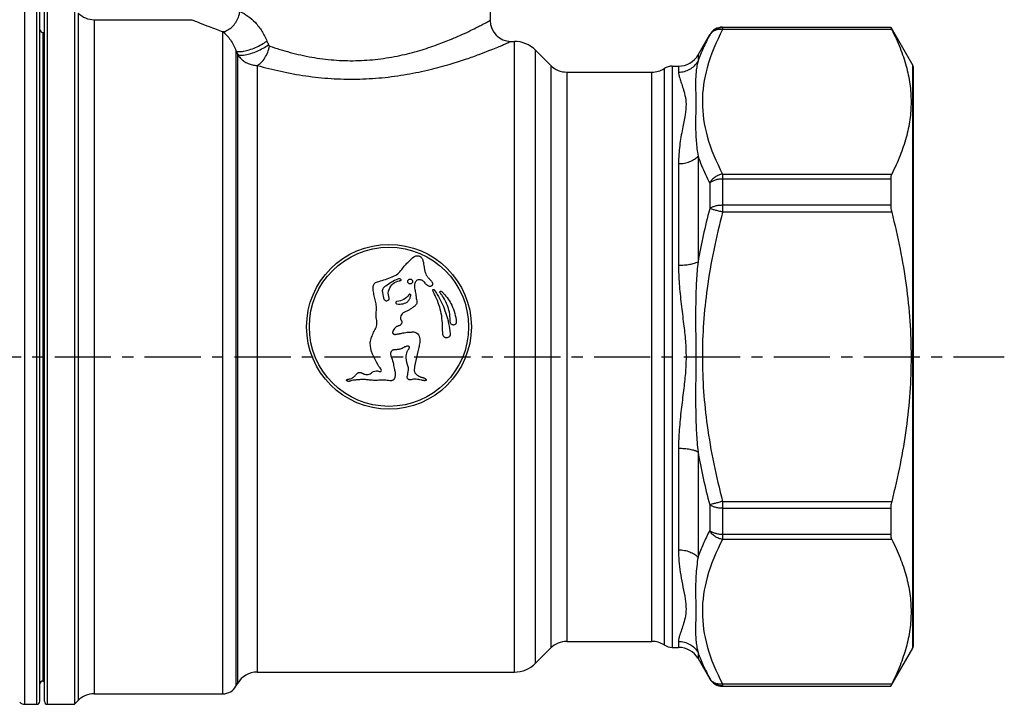
# Model space of a CAD drawing. Units: millimetres. Extents: x 107 to 354, y 75 to 218.
# Drawn here: x 222 to 354, y 80 to 171 of the extents above; entities that cross this region are included whole.
import ezdxf

# ---------------------------------------------------------------- set-up
doc = ezdxf.new("R2010")
doc.units = ezdxf.units.MM
doc.linetypes.add('CENTER', pattern=[0.6, 0.375, -0.075, 0.075, -0.075])
doc.layers.add('DEFAULT_1', color=7, linetype='CENTER')

msp = doc.modelspace()

# ---------------------------------------------------------------- linework, layer by layer
at = {"linetype": 'Continuous'}
for p, q in [((284.91, 175.95), (284.91, 170.84)), ((222.81, 79.54), (222.81, 172.34)), ((224.4, 79.54), (224.4, 172.34)), ((225.81, 79.54), (225.81, 172.34)), ((229.41, 172.34), (229.41, 79.54)), ((224.8, 79.94), (224.8, 171.94)), ((225.41, 79.94), (225.41, 171.94)), ((229.93, 171.82), (229.93, 80.06)), ((232.05, 170.94), (245.11, 170.94)), ((232.05, 170.94), (232.05, 80.94)), ((315.96, 169.94), (315.96, 169.62)), ((315.96, 169.94), (338.4, 169.94)), ((338.4, 169.89), (315.96, 169.89)), ((338.53, 169.62), (315.96, 169.62)), ((338.4, 169.94), (338.4, 169.89)), ((338.4, 169.94), (341.35, 164.83)), ((225.2, 169.24), (225.41, 169.24)), ((225.2, 169.24), (225.2, 82.64)), ((249.25, 80.94), (249.25, 169.34)), ((312.67, 166.24), (314.23, 168.94)), ((314.23, 168.94), (314.23, 168.89)), ((287.71, 168.04), (288.15, 168.04)), ((288.15, 83.84), (288.15, 168.04)), ((250.98, 166.79), (250.98, 81.94)), ((251.21, 82.34), (251.21, 166.29)), ((290.98, 166.87), (293.03, 164.82)), ((290.98, 85.01), (290.98, 166.87)), ((312.67, 166.24), (312.67, 165.41)), ((253.81, 164.83), (253.81, 83.84)), ((293.03, 164.82), (293.03, 87.06)), ((308.15, 164.42), (308.15, 87.46)), ((309.23, 164.74), (309.23, 87.14)), ((309.23, 164.74), (310.07, 164.74)), ((310.07, 164.74), (310.07, 163.94)), ((341.35, 87.04), (341.35, 164.83)), ((341.41, 164.63), (341.41, 87.24)), ((295.15, 163.94), (295.15, 87.94)), ((295.15, 163.94), (306.52, 163.94)), ((306.52, 87.94), (306.52, 163.94)), ((312.67, 152.72), (312.67, 138.63)), ((310.07, 151.72), (310.07, 138.16)), ((315.96, 150.32), (315.96, 145.24)), ((315.96, 150.32), (338.53, 150.32)), ((314.23, 149.12), (314.23, 145.7)), ((315.96, 149.67), (338.4, 149.67)), ((338.4, 149.67), (338.4, 146.16)), ((338.4, 146.16), (315.96, 146.16)), ((338.53, 145.24), (315.96, 145.24)), ((275.28, 126.65), (274.84, 124.62)), ((310.07, 113.72), (310.07, 100.16)), ((312.67, 113.24), (312.67, 99.16)), ((315.96, 106.63), (315.96, 101.56)), ((315.96, 106.63), (338.53, 106.63)), ((314.23, 106.17), (314.23, 102.75)), ((315.96, 105.71), (338.4, 105.71)), ((338.4, 105.71), (338.4, 102.21)), ((338.4, 102.21), (315.96, 102.21)), ((338.53, 101.56), (315.96, 101.56)), ((290.98, 85.01), (293.03, 87.06)), ((295.15, 87.94), (306.52, 87.94)), ((309.23, 87.14), (310.07, 87.14)), ((310.07, 87.94), (310.07, 87.14)), ((338.42, 81.97), (341.35, 87.04)), ((312.67, 86.47), (312.67, 85.64)), ((312.67, 85.64), (314.23, 82.94)), ((253.81, 83.84), (288.15, 83.84)), ((314.23, 82.98), (314.23, 82.94)), ((225.2, 82.64), (225.41, 82.64)), ((250.98, 81.94), (251.21, 82.34)), ((315.96, 82.25), (315.96, 81.94)), ((315.96, 82.25), (338.53, 82.25)), ((315.96, 81.98), (338.4, 81.98)), ((315.96, 81.94), (338.4, 81.94)), ((338.4, 81.98), (338.4, 81.94)), ((232.05, 80.94), (249.25, 80.94)), ((222.81, 79.54), (224.4, 79.54)), ((225.81, 79.54), (229.41, 79.54)), ((229.41, 79.54), (229.93, 80.06))]:
    msp.add_line(p, q, dxfattribs=at)
msp.add_line((341.41, 158.77), (341.41, 158.22))
for centre, radius in [((271.41, 129.94), 11), ((271.41, 129.94), 10.63), ((274.24, 135.98), 0.328)]:
    msp.add_circle(centre, radius, dxfattribs=at)
for centre, radius, start, end in [((232.05, 173.94), 3, 225, 270), ((225.2, 169.64), 0.4, 180, 270), ((287.71, 170.84), 2.8, 180, 270), ((315.96, 167.94), 2, 90, 150), ((288.15, 164.04), 4, 45, 90), ((310.07, 167.74), 3, 270, 330), ((295.15, 166.94), 3, 225, 270), ((306.52, 166.94), 3, 270, 302.8599), ((309.23, 162.74), 2, 90, 122.8599), ((341.01, 164.63), 0.4, 0, 30), ((295.15, 84.94), 3, 90, 135), ((306.52, 84.94), 3, 57.1401, 90), ((309.23, 89.14), 2, 237.1401, 270), ((310.07, 84.14), 3, 30, 90), ((341.01, 87.24), 0.4, 330, 0), ((288.15, 87.84), 4, 270, 315), ((253.81, 80.84), 3, 90, 150), ((315.96, 83.94), 2, 210, 270), ((225.2, 82.24), 0.4, 90, 180), ((249.25, 82.94), 2, 270, 330), ((232.05, 77.94), 3, 90, 135), ((222.81, 80.54), 1, 225, 270), ((224.4, 79.94), 0.4, 270, 0), ((225.81, 79.94), 0.4, 180, 270)]:
    msp.add_arc(centre, radius, start, end, dxfattribs=at)
for points, knots in [([(245.11, 170.94), (245.19, 170.9), (245.52, 170.76), (246.29, 170.45), (247.58, 169.94), (248.63, 169.56), (249.25, 169.34)], [0, 0, 0, 0, 0.269221, 1.09111, 2.483622, 4.44328, 4.44328, 4.44328, 4.44328]), ([(249.25, 169.34), (249.47, 169.38), (249.92, 169.54), (250.5, 169.98), (250.99, 170.57), (251.34, 171.27), (251.47, 171.78), (251.51, 172.04)], [0, 0, 0, 0, 0.676075, 1.399151, 2.162477, 2.94857, 3.734495, 3.734495, 3.734495, 3.734495]), ([(251.51, 172.04), (251.88, 171.88), (252.63, 171.44), (253.62, 170.55), (254.49, 169.42), (254.93, 168.55), (255.12, 168.08)], [0, 0, 0, 0, 1.228447, 2.564377, 3.992075, 5.479911, 5.479911, 5.479911, 5.479911]), ([(255.47, 167.42), (256.37, 167.11), (258.23, 166.53), (261.09, 165.89), (264.03, 165.51), (266.99, 165.42), (269.94, 165.63), (272.8, 166.1), (275.44, 166.78), (277.73, 167.54), (279.62, 168.28), (281.11, 168.93), (282.26, 169.47), (283.13, 169.9), (283.77, 170.23), (284.22, 170.47), (284.54, 170.64), (284.74, 170.75), (284.85, 170.81), (284.89, 170.83), (284.91, 170.84)], [0, 0, 0, 0, 2.868941, 5.830752, 8.798836, 11.746216, 14.704491, 17.655601, 20.429683, 22.863706, 24.891086, 26.500337, 27.752377, 28.703478, 29.405731, 29.907785, 30.25176, 30.471507, 30.592125, 30.630141, 30.630141, 30.630141, 30.630141]), ([(315.96, 169.62), (315.1, 168), (313.75, 164.87), (313.02, 159.95), (313.76, 155.04), (315.11, 151.93), (315.96, 150.32)], [0, 0, 0, 0, 5.505437, 10.130721, 14.731037, 20.209632, 20.209632, 20.209632, 20.209632]), ([(315.96, 169.89), (315.79, 169.89), (315.44, 169.84), (314.95, 169.64), (314.53, 169.32), (314.32, 169.04), (314.23, 168.89)], [0, 0, 0, 0, 0.522393, 1.044699, 1.566709, 2.087776, 2.087776, 2.087776, 2.087776]), ([(315.96, 169.62), (315.79, 169.65), (315.44, 169.65), (314.94, 169.53), (314.52, 169.27), (314.31, 169.03), (314.23, 168.89)], [0, 0, 0, 0, 0.530029, 1.036116, 1.518395, 1.984686, 1.984686, 1.984686, 1.984686]), ([(338.4, 169.89), (338.4, 169.88), (338.43, 169.83), (338.46, 169.75), (338.5, 169.67), (338.53, 169.62)], [0, 0, 0, 0, 0.0414534, 0.1390712, 0.2934473, 0.2934473, 0.2934473, 0.2934473]), ([(338.53, 169.62), (338.94, 168.82), (339.67, 167.23), (340.5, 164.79), (341, 162.38), (341.17, 159.97), (341, 157.56), (340.49, 155.15), (339.67, 152.72), (338.94, 151.12), (338.53, 150.32)], [0, 0, 0, 0, 2.710485, 5.251284, 7.691433, 10.084535, 12.477575, 14.917576, 17.457608, 20.167603, 20.167603, 20.167603, 20.167603]), ([(249.25, 169.34), (249.43, 169.19), (249.79, 168.84), (250.26, 168.24), (250.68, 167.55), (250.89, 167.05), (250.98, 166.79)], [0, 0, 0, 0, 0.712006, 1.480801, 2.290622, 3.120124, 3.120124, 3.120124, 3.120124]), ([(314.23, 168.89), (313.92, 168.32), (313.36, 167.17), (312.88, 165.99), (312.67, 165.41)], [0, 0, 0, 0, 1.957648, 3.818923, 3.818923, 3.818923, 3.818923]), ([(250.98, 166.79), (251.1, 166.71), (251.46, 166.66), (252.06, 166.72), (252.8, 166.91), (253.61, 167.22), (254.4, 167.61), (254.89, 167.92), (255.12, 168.08)], [0, 0, 0, 0, 0.414021, 1.031106, 1.818857, 2.70866, 3.616262, 4.454907, 4.454907, 4.454907, 4.454907]), ([(251.79, 166.19), (251.93, 166.2), (252.34, 166.25), (253.01, 166.43), (253.81, 166.73), (254.6, 167.11), (255.09, 167.42), (255.32, 167.58)], [0, 0, 0, 0, 0.429106, 1.208971, 2.090957, 2.992331, 3.827708, 3.827708, 3.827708, 3.827708]), ([(253.81, 164.83), (254.85, 164.54), (257, 164), (260.3, 163.4), (263.68, 163.04), (267.08, 162.96), (270.47, 163.15), (273.76, 163.6), (276.8, 164.23), (279.44, 164.94), (281.61, 165.63), (283.33, 166.25), (284.66, 166.76), (285.66, 167.16), (286.39, 167.47), (286.92, 167.69), (287.28, 167.85), (287.51, 167.95), (287.64, 168.01), (287.69, 168.03), (287.71, 168.04)], [0, 0, 0, 0, 3.251256, 6.634583, 10.043059, 13.436446, 16.840194, 20.223098, 23.384436, 26.140221, 28.421934, 30.224221, 31.621138, 32.679271, 33.458918, 34.015467, 34.396381, 34.639555, 34.772972, 34.815001, 34.815001, 34.815001, 34.815001]), ([(253.81, 164.83), (254.01, 164.93), (254.4, 165.23), (254.87, 165.83), (255.25, 166.58), (255.41, 167.13), (255.47, 167.42)], [0, 0, 0, 0, 0.662239, 1.435291, 2.285832, 3.162136, 3.162136, 3.162136, 3.162136]), ([(255.12, 168.08), (255.15, 168), (255.22, 167.83), (255.28, 167.67), (255.32, 167.58)], [0, 0, 0, 0, 0.2709892, 0.5411024, 0.5411024, 0.5411024, 0.5411024]), ([(255.32, 167.58), (255.32, 167.57), (255.34, 167.54), (255.36, 167.5), (255.39, 167.46), (255.43, 167.44), (255.45, 167.43), (255.47, 167.42)], [0, 0, 0, 0, 0.0487827, 0.0969448, 0.143184, 0.186566, 0.2264749, 0.2264749, 0.2264749, 0.2264749]), ([(250.98, 166.79), (251.02, 166.7), (251.1, 166.54), (251.18, 166.37), (251.21, 166.29)], [0, 0, 0, 0, 0.2751447, 0.5496635, 0.5496635, 0.5496635, 0.5496635]), ([(251.21, 166.29), (251.33, 166.22), (251.54, 166.19), (251.73, 166.19), (251.79, 166.19)], [0, 0, 0, 0, 0.407806, 0.589752, 0.589752, 0.589752, 0.589752]), ([(251.21, 166.29), (251.32, 166.11), (251.57, 165.79), (252.04, 165.38), (252.58, 165.08), (253.18, 164.89), (253.6, 164.84), (253.81, 164.83)], [0, 0, 0, 0, 0.606467, 1.221498, 1.84383, 2.470562, 3.098595, 3.098595, 3.098595, 3.098595]), ([(310.07, 163.94), (310.33, 163.94), (310.86, 164.01), (311.59, 164.3), (312.22, 164.77), (312.54, 165.19), (312.67, 165.41)], [0, 0, 0, 0, 0.782884, 1.563699, 2.34092, 3.113976, 3.113976, 3.113976, 3.113976]), ([(312.67, 165.41), (312.61, 165.21), (312.51, 164.77), (312.41, 164.05), (312.35, 163.22), (312.34, 162.26), (312.36, 161.16), (312.38, 159.87), (312.36, 158.37), (312.33, 156.63), (312.4, 154.71), (312.56, 153.38), (312.67, 152.72)], [0, 0, 0, 0, 0.629427, 1.349128, 2.178991, 3.127594, 4.216771, 5.489845, 6.984596, 8.729888, 10.714192, 12.736093, 12.736093, 12.736093, 12.736093]), ([(310.07, 163.94), (310.07, 163.82), (310.11, 163.54), (310.24, 163.06), (310.44, 162.46), (310.7, 161.71), (310.97, 160.77), (311.12, 159.58), (310.96, 158.08), (310.56, 156.25), (310.18, 154.1), (310.07, 152.53), (310.07, 151.72)], [0, 0, 0, 0, 0.361388, 0.844465, 1.476674, 2.267542, 3.227079, 4.392847, 5.855322, 7.723508, 9.999329, 12.424448, 12.424448, 12.424448, 12.424448]), ([(310.07, 151.72), (310.33, 151.72), (310.84, 151.76), (311.56, 151.96), (312.19, 152.27), (312.53, 152.56), (312.67, 152.72)], [0, 0, 0, 0, 0.779419, 1.529866, 2.227289, 2.857963, 2.857963, 2.857963, 2.857963]), ([(312.67, 152.72), (312.82, 152.3), (313.13, 151.48), (313.65, 150.29), (314.03, 149.51), (314.23, 149.12)], [0, 0, 0, 0, 1.319244, 2.625439, 3.918421, 3.918421, 3.918421, 3.918421]), ([(315.96, 150.32), (315.78, 150.3), (315.42, 150.2), (314.93, 149.94), (314.52, 149.58), (314.31, 149.28), (314.23, 149.13)], [0, 0, 0, 0, 0.547328, 1.101114, 1.648619, 2.178307, 2.178307, 2.178307, 2.178307]), ([(338.53, 150.32), (338.5, 150.26), (338.45, 150.13), (338.41, 149.91), (338.4, 149.75), (338.4, 149.67)], [0, 0, 0, 0, 0.1956623, 0.4190319, 0.670204, 0.670204, 0.670204, 0.670204]), ([(315.96, 149.67), (315.79, 149.67), (315.45, 149.64), (314.97, 149.54), (314.56, 149.37), (314.32, 149.21), (314.23, 149.13)], [0, 0, 0, 0, 0.518941, 1.013191, 1.461468, 1.84995, 1.84995, 1.84995, 1.84995]), ([(315.96, 146.16), (315.79, 146.16), (315.45, 146.14), (314.98, 146.05), (314.56, 145.91), (314.33, 145.78), (314.23, 145.7)], [0, 0, 0, 0, 0.518881, 1.010103, 1.44945, 1.819315, 1.819315, 1.819315, 1.819315]), ([(338.4, 146.16), (338.4, 146.07), (338.41, 145.87), (338.45, 145.56), (338.5, 145.35), (338.53, 145.24)], [0, 0, 0, 0, 0.2902658, 0.601102, 0.9296753, 0.9296753, 0.9296753, 0.9296753]), ([(314.23, 145.7), (313.92, 144.52), (313.35, 142.17), (312.88, 139.8), (312.67, 138.63)], [0, 0, 0, 0, 3.675962, 7.244184, 7.244184, 7.244184, 7.244184]), ([(315.96, 145.24), (315.07, 141.89), (313.72, 135.48), (313.03, 125.9), (313.73, 116.33), (315.08, 109.96), (315.96, 106.63)], [0, 0, 0, 0, 10.406832, 19.594129, 28.735656, 39.075542, 39.075542, 39.075542, 39.075542]), ([(315.96, 145.24), (315.79, 145.29), (315.45, 145.38), (314.97, 145.51), (314.57, 145.61), (314.33, 145.68), (314.23, 145.7)], [0, 0, 0, 0, 0.548234, 1.054469, 1.479924, 1.792007, 1.792007, 1.792007, 1.792007]), ([(338.53, 145.24), (338.94, 143.61), (339.68, 140.37), (340.5, 135.52), (341, 130.72), (341.17, 125.94), (341, 121.15), (340.5, 116.35), (339.68, 111.5), (338.94, 108.27), (338.53, 106.63)], [0, 0, 0, 0, 5.061522, 9.946327, 14.751063, 19.528545, 24.305885, 29.110276, 33.993562, 39.054153, 39.054153, 39.054153, 39.054153]), ([(274.74, 139.27), (274.79, 139.31), (274.91, 139.37), (275.1, 139.43), (275.3, 139.44), (275.49, 139.38), (275.66, 139.27), (275.83, 139.08), (275.92, 138.88), (275.95, 138.75), (275.95, 138.74)], [0, 0, 0, 0, 0.197191, 0.39445, 0.59033, 0.78707, 0.983167, 1.179459, 1.569061, 1.599854, 1.599854, 1.599854, 1.599854]), ([(269.35, 134.59), (269.27, 134.83), (269.24, 135.25), (269.49, 135.84), (270.5, 136.12), (271.5, 136.44), (272.61, 136.94), (273.24, 137.78), (273.92, 138.56), (274.5, 139.08), (274.74, 139.27)], [0, 0, 0, 0, 0.742015, 1.214582, 1.789756, 3.67402, 4.541651, 5.328676, 6.756178, 7.666261, 7.666261, 7.666261, 7.666261]), ([(275.95, 138.74), (276.03, 138.46), (276.07, 138.02), (276.18, 137.44), (276.26, 137.15), (276.31, 137)], [0, 0, 0, 0, 0.871202, 1.322188, 1.773459, 1.773459, 1.773459, 1.773459]), ([(310.07, 138.16), (310.33, 138.16), (310.83, 138.18), (311.55, 138.27), (312.16, 138.41), (312.52, 138.55), (312.67, 138.63)], [0, 0, 0, 0, 0.777123, 1.506793, 2.145995, 2.661348, 2.661348, 2.661348, 2.661348]), ([(310.07, 138.16), (310.07, 137.33), (310.15, 135.59), (310.41, 132.99), (310.74, 130.44), (311.01, 128.08), (311.1, 125.86), (311, 123.67), (310.73, 121.35), (310.41, 118.85), (310.15, 116.27), (310.07, 114.55), (310.07, 113.72)], [0, 0, 0, 0, 2.479533, 5.209157, 7.850778, 10.182934, 12.344924, 14.491195, 16.778254, 19.352058, 22.048586, 24.535122, 24.535122, 24.535122, 24.535122]), ([(312.67, 138.63), (312.58, 137.79), (312.44, 136.01), (312.35, 133.32), (312.34, 130.67), (312.37, 128.19), (312.38, 125.86), (312.37, 123.55), (312.34, 121.12), (312.35, 118.52), (312.44, 115.86), (312.58, 114.09), (312.67, 113.24)], [0, 0, 0, 0, 2.546572, 5.346018, 8.070721, 10.504863, 12.784537, 15.046691, 17.432242, 20.086379, 22.851833, 25.405599, 25.405599, 25.405599, 25.405599]), ([(276.31, 137), (276.36, 136.9), (276.48, 136.68), (276.71, 136.41), (276.97, 136.16), (277.13, 135.96), (277.19, 135.85), (277.19, 135.84)], [0, 0, 0, 0, 0.360064, 0.720032, 1.08, 1.439975, 1.461916, 1.461916, 1.461916, 1.461916]), ([(273.01, 136.27), (272.99, 136.3), (272.83, 136.36), (272.07, 136.16), (271.41, 135.65), (270.72, 135.23), (270.41, 134.78), (270.6, 134.17), (270.71, 133.71), (270.79, 133.59)], [0, 0, 0, 0, 0.131437, 0.460316, 2.296146, 2.598058, 2.862073, 3.877361, 4.290352, 4.290352, 4.290352, 4.290352]), ([(270.79, 133.59), (270.84, 133.51), (271.02, 133.33), (271.4, 133.48), (271.44, 133.78), (271.27, 134.21), (271.36, 134.95), (271.89, 135.77), (272.54, 136.06), (272.9, 136.11), (273, 136.11), (273.05, 136.19), (273.03, 136.24), (273.01, 136.27)], [0, 0, 0, 0, 0.289883, 0.67747, 0.926808, 1.103313, 2.063474, 3.017647, 3.936481, 4.059611, 4.128944, 4.202484, 4.292515, 4.292515, 4.292515, 4.292515]), ([(274.84, 135.63), (274.82, 135.51), (274.81, 135.28), (274.86, 134.95), (274.91, 134.75), (274.92, 134.66)], [0, 0, 0, 0, 0.3471177, 0.6956751, 0.9791895, 0.9791895, 0.9791895, 0.9791895]), ([(276.15, 135.89), (276.06, 136), (275.88, 136.13), (275.61, 136.22), (275.39, 136.24), (275.18, 136.18), (275.01, 136.03), (274.9, 135.84), (274.85, 135.7), (274.84, 135.63)], [0, 0, 0, 0, 0.424845, 0.638307, 0.854382, 1.066982, 1.282086, 1.506324, 1.726994, 1.726994, 1.726994, 1.726994]), ([(276.63, 135.4), (276.58, 135.43), (276.39, 135.56), (276.24, 135.74), (276.15, 135.89)], [0, 0, 0, 0, 0.1742805, 0.6970414, 0.6970414, 0.6970414, 0.6970414]), ([(277.19, 135.84), (277.2, 135.81), (277.23, 135.74), (277.24, 135.64), (277.22, 135.55), (277.19, 135.5), (277.16, 135.45), (277.09, 135.39), (277, 135.34), (276.87, 135.32), (276.75, 135.34), (276.67, 135.38), (276.63, 135.4)], [0, 0, 0, 0, 0.105801, 0.233409, 0.2955786, 0.3574924, 0.4201323, 0.4832131, 0.6078834, 0.732195, 0.8584805, 0.9842692, 0.9842692, 0.9842692, 0.9842692]), ([(269.71, 131.75), (269.72, 131.99), (269.76, 132.47), (269.67, 133.19), (269.45, 133.88), (269.37, 134.35), (269.35, 134.59)], [0, 0, 0, 0, 0.721126, 1.442237, 2.163361, 2.884485, 2.884485, 2.884485, 2.884485]), ([(274.07, 134.22), (273.9, 133.96), (273.41, 133.52), (272.79, 133.33), (272.47, 133.31)], [0, 0, 0, 0, 0.944451, 1.888903, 1.888903, 1.888903, 1.888903]), ([(274.33, 134.11), (274.33, 134.15), (274.32, 134.21), (274.25, 134.28), (274.15, 134.29), (274.09, 134.25), (274.07, 134.22)], [0, 0, 0, 0, 0.0935286, 0.1870563, 0.2805843, 0.3741131, 0.3741131, 0.3741131, 0.3741131]), ([(277.25, 134.77), (277.23, 134.79), (277.23, 134.85), (277.28, 134.93), (277.37, 134.94), (277.43, 134.91), (277.44, 134.89)], [0, 0, 0, 0, 0.0848385, 0.1696755, 0.2545124, 0.339351, 0.339351, 0.339351, 0.339351]), ([(278.58, 129.1), (278.58, 129.13), (278.56, 129.99), (278.54, 131.68), (277.9, 133.45), (277.46, 134.36), (277.36, 134.54)], [0, 0, 0, 0, 0.08231, 2.597586, 5.01051, 5.633827, 5.633827, 5.633827, 5.633827]), ([(277.85, 134.26), (278.26, 133.57), (278.77, 132.51), (279.12, 131.4), (279.21, 131.05)], [0, 0, 0, 0, 2.415765, 3.491264, 3.491264, 3.491264, 3.491264]), ([(278.23, 134.48), (278.21, 134.5), (278.18, 134.57), (278.23, 134.67), (278.33, 134.71), (278.41, 134.69), (278.43, 134.66)], [0, 0, 0, 0, 0.1010136, 0.2020255, 0.3030374, 0.4040507, 0.4040507, 0.4040507, 0.4040507]), ([(279.6, 130.57), (279.61, 131.27), (279.39, 132.57), (278.79, 133.72), (278.45, 134.2)], [0, 0, 0, 0, 2.099775, 3.849893, 3.849893, 3.849893, 3.849893]), ([(278.7, 134.39), (279.14, 133.93), (279.95, 132.75), (280.33, 131.36), (280.4, 130.6)], [0, 0, 0, 0, 1.913116, 4.207062, 4.207062, 4.207062, 4.207062]), ([(272.47, 133.31), (272.43, 133.31), (272.36, 133.27), (272.31, 133.16), (272.35, 133.04), (272.42, 133), (272.45, 132.99)], [0, 0, 0, 0, 0.1133348, 0.2266682, 0.3400014, 0.4533362, 0.4533362, 0.4533362, 0.4533362]), ([(272.45, 132.99), (272.74, 132.95), (273.28, 132.96), (273.93, 133.25), (274.16, 133.61), (274.23, 133.78), (274.25, 133.81)], [0, 0, 0, 0, 0.852502, 1.594761, 2.012716, 2.121136, 2.121136, 2.121136, 2.121136]), ([(275.15, 133.23), (275.15, 133.17), (275.12, 133.05), (275.03, 132.9), (274.91, 132.77), (274.82, 132.69), (274.77, 132.66), (274.77, 132.66)], [0, 0, 0, 0, 0.1730341, 0.3460203, 0.5221181, 0.6980546, 0.7029951, 0.7029951, 0.7029951, 0.7029951]), ([(275.02, 133.9), (275.04, 133.79), (275.1, 133.57), (275.15, 133.34), (275.15, 133.23)], [0, 0, 0, 0, 0.3455621, 0.6911348, 0.6911348, 0.6911348, 0.6911348]), ([(269.79, 130.19), (269.81, 130.32), (269.81, 130.58), (269.74, 130.97), (269.7, 131.36), (269.7, 131.62), (269.71, 131.75)], [0, 0, 0, 0, 0.387831, 0.781383, 1.170406, 1.55992, 1.55992, 1.55992, 1.55992]), ([(273.29, 131.78), (273.2, 131.72), (273.04, 131.55), (272.96, 131.33), (272.94, 131.22)], [0, 0, 0, 0, 0.3347851, 0.669967, 0.669967, 0.669967, 0.669967]), ([(274.77, 132.66), (274.66, 132.56), (274.49, 132.43), (274.26, 132.27), (274.07, 132.16), (273.88, 132.06), (273.67, 131.98), (273.47, 131.89), (273.35, 131.82), (273.29, 131.78)], [0, 0, 0, 0, 0.428449, 0.645118, 0.861883, 1.07907, 1.297073, 1.514207, 1.72994, 1.72994, 1.72994, 1.72994]), ([(269.52, 129.53), (269.58, 129.63), (269.69, 129.84), (269.77, 130.07), (269.79, 130.19)], [0, 0, 0, 0, 0.3595477, 0.7190906, 0.7190906, 0.7190906, 0.7190906]), ([(272.94, 131.22), (272.92, 131.15), (272.93, 131.04), (272.98, 130.91), (273.04, 130.81), (273.1, 130.72), (273.14, 130.64), (273.15, 130.57), (273.15, 130.5), (273.12, 130.41), (273.06, 130.32), (272.98, 130.24), (272.89, 130.16), (272.8, 130.1), (272.71, 130.06), (272.57, 130.02), (272.46, 129.99), (272.4, 129.96)], [0, 0, 0, 0, 0.215392, 0.323953, 0.431747, 0.540218, 0.650655, 0.704384, 0.756773, 0.863348, 0.976768, 1.091938, 1.202811, 1.310335, 1.416903, 1.524803, 1.741697, 1.741697, 1.741697, 1.741697]), ([(280.4, 130.6), (280.4, 130.59), (280.4, 130.56), (280.39, 130.51), (280.38, 130.44), (280.35, 130.37), (280.29, 130.28), (280.17, 130.2), (280.01, 130.16), (279.85, 130.19), (279.71, 130.27), (279.62, 130.41), (279.6, 130.52), (279.6, 130.57)], [0, 0, 0, 0, 0.039929, 0.079919, 0.160281, 0.240724, 0.320873, 0.482208, 0.645457, 0.808539, 0.970772, 1.130474, 1.290146, 1.290146, 1.290146, 1.290146]), ([(268.98, 128.19), (269.03, 128.42), (269.21, 128.87), (269.41, 129.31), (269.52, 129.53)], [0, 0, 0, 0, 0.721816, 1.443632, 1.443632, 1.443632, 1.443632]), ([(271.98, 129.45), (271.97, 129.42), (271.93, 129.35), (271.9, 129.25), (271.89, 129.15), (271.93, 129.05), (272.01, 128.98), (272.1, 128.93), (272.21, 128.92), (272.31, 128.93), (272.41, 128.96), (272.54, 128.98), (272.68, 128.99), (272.81, 129.01), (272.95, 129.04), (273.05, 129.06), (273.11, 129.08)], [0, 0, 0, 0, 0.106797, 0.214446, 0.31608, 0.417372, 0.521202, 0.623448, 0.726291, 0.829343, 0.931678, 1.034029, 1.238925, 1.341283, 1.443752, 1.648825, 1.648825, 1.648825, 1.648825]), ([(272.4, 129.96), (272.3, 129.91), (272.14, 129.73), (272.04, 129.54), (271.98, 129.45)], [0, 0, 0, 0, 0.3302378, 0.6603372, 0.6603372, 0.6603372, 0.6603372]), ([(273.45, 129.15), (273.58, 129.18), (273.77, 129.2), (274.03, 129.22), (274.22, 129.23), (274.41, 129.24), (274.6, 129.25), (274.8, 129.24), (274.92, 129.21), (274.98, 129.19)], [0, 0, 0, 0, 0.384322, 0.576643, 0.768307, 0.960148, 1.154929, 1.349491, 1.540711, 1.540711, 1.540711, 1.540711]), ([(274.98, 129.19), (275.09, 129.14), (275.28, 129), (275.45, 128.69), (275.54, 128.35), (275.56, 128.01), (275.5, 127.66), (275.39, 127.22), (275.32, 126.88), (275.28, 126.65)], [0, 0, 0, 0, 0.345408, 0.690865, 1.036338, 1.381776, 1.726299, 2.073507, 2.764425, 2.764425, 2.764425, 2.764425]), ([(279.58, 129), (279.6, 128.87), (279.5, 128.57), (279.07, 128.38), (278.67, 128.59), (278.6, 128.89), (278.59, 129.04), (278.58, 129.1)], [0, 0, 0, 0, 0.389068, 0.813007, 1.261851, 1.525417, 1.710684, 1.710684, 1.710684, 1.710684]), ([(268.65, 123.58), (268.73, 123.6), (268.91, 123.68), (269.26, 123.96), (269.73, 124.1), (270.09, 124), (270.31, 123.9), (270.44, 124.13), (270.31, 124.36), (270.1, 124.58), (269.49, 125.68), (268.85, 126.8), (268.92, 127.95), (268.95, 128.09), (268.98, 128.19)], [0, 0, 0, 0, 0.24514, 0.58216, 1.337476, 1.554151, 1.757888, 1.931974, 2.171232, 2.491705, 2.860207, 5.914299, 6.035274, 6.338299, 6.338299, 6.338299, 6.338299]), ([(274.11, 127.29), (274.09, 127.32), (274.02, 127.34), (273.87, 127.35), (273.7, 127.32), (273.49, 127.25), (273.34, 127.15), (273.22, 127.08), (273.09, 127.02), (272.92, 126.96), (272.71, 126.92), (272.5, 126.88), (272.29, 126.87), (272.11, 126.86), (271.96, 126.84), (271.86, 126.8), (271.77, 126.74), (271.7, 126.66), (271.66, 126.56), (271.62, 126.42), (271.62, 126.24), (271.67, 126.03), (271.72, 125.89), (271.75, 125.83)], [0, 0, 0, 0, 0.106995, 0.214185, 0.427942, 0.641895, 0.855821, 0.962955, 1.070132, 1.284593, 1.498598, 1.712689, 1.92515, 2.142931, 2.252707, 2.359367, 2.465125, 2.572916, 2.680139, 2.78745, 3.002643, 3.2174, 3.431485, 3.431485, 3.431485, 3.431485]), ([(273.98, 124.58), (273.82, 124.96), (273.66, 125.66), (273.77, 126.49), (273.97, 126.86), (274.04, 126.96)], [0, 0, 0, 0, 1.241135, 2.091692, 2.470089, 2.470089, 2.470089, 2.470089]), ([(274.04, 126.96), (274.06, 126.99), (274.09, 127.04), (274.12, 127.11), (274.13, 127.16), (274.14, 127.21), (274.14, 127.26), (274.12, 127.28), (274.11, 127.29)], [0, 0, 0, 0, 0.0869782, 0.1749839, 0.2218536, 0.2705291, 0.3164767, 0.3591865, 0.3591865, 0.3591865, 0.3591865]), ([(266.96, 123.5), (267.01, 123.56), (267.08, 123.65), (267.2, 123.75), (267.3, 123.81), (267.42, 123.84), (267.54, 123.85), (267.65, 123.83), (267.76, 123.79), (267.87, 123.74), (268, 123.66), (268.18, 123.59), (268.42, 123.55), (268.58, 123.56), (268.65, 123.58)], [0, 0, 0, 0, 0.234789, 0.351482, 0.468649, 0.586078, 0.703677, 0.820467, 0.936727, 1.054244, 1.172035, 1.405211, 1.639871, 1.874067, 1.874067, 1.874067, 1.874067]), ([(272.14, 124.25), (272.18, 124.1), (272.24, 123.88), (272.25, 123.58), (272.23, 123.36), (272.19, 123.17), (272.14, 123.03), (272.09, 122.93), (272.01, 122.84), (271.91, 122.79), (271.8, 122.75), (271.73, 122.74), (271.69, 122.74)], [0, 0, 0, 0, 0.448936, 0.673789, 0.898477, 1.124019, 1.239995, 1.353698, 1.464443, 1.576877, 1.692438, 1.807171, 1.807171, 1.807171, 1.807171]), ([(274.36, 122.87), (274.31, 122.86), (274.22, 122.85), (274.11, 122.86), (274.03, 122.89), (273.97, 122.93), (273.93, 122.97), (273.88, 123.05), (273.85, 123.16), (273.85, 123.33), (273.9, 123.5), (273.93, 123.67), (273.95, 123.8), (273.96, 123.93), (273.99, 124.06), (274.01, 124.19), (274.02, 124.36), (274, 124.49), (273.98, 124.58)], [0, 0, 0, 0, 0.134646, 0.268287, 0.333171, 0.398185, 0.464294, 0.530776, 0.661973, 0.792466, 1.053725, 1.183927, 1.314614, 1.445424, 1.57619, 1.706591, 1.837072, 2.098764, 2.098764, 2.098764, 2.098764]), ([(274.84, 124.62), (274.82, 124.53), (274.8, 124.41), (274.78, 124.23), (274.78, 124.1), (274.8, 123.98), (274.84, 123.85), (274.91, 123.74), (274.99, 123.64), (275.09, 123.55), (275.19, 123.48), (275.3, 123.4), (275.41, 123.34), (275.53, 123.28), (275.69, 123.21), (275.82, 123.18), (275.9, 123.17)], [0, 0, 0, 0, 0.258502, 0.38851, 0.519182, 0.648751, 0.777886, 0.908239, 1.038782, 1.168302, 1.297843, 1.427731, 1.557542, 1.686937, 1.816156, 2.075089, 2.075089, 2.075089, 2.075089]), ([(265.73, 122.8), (265.72, 122.81), (265.72, 122.82), (265.73, 122.84), (265.75, 122.86), (265.78, 122.88), (265.82, 122.9), (265.88, 122.92), (265.95, 122.93), (266, 122.95), (266.03, 122.95)], [0, 0, 0, 0, 0.0204816, 0.0414988, 0.0653641, 0.0916452, 0.1444716, 0.1902239, 0.2758207, 0.3653187, 0.3653187, 0.3653187, 0.3653187]), ([(266.3, 122.73), (266.25, 122.71), (266.16, 122.66), (266.02, 122.64), (265.92, 122.66), (265.85, 122.69), (265.81, 122.72), (265.77, 122.74), (265.74, 122.77), (265.73, 122.79), (265.73, 122.8)], [0, 0, 0, 0, 0.1588968, 0.3185597, 0.3970851, 0.4760227, 0.5173826, 0.560016, 0.6009426, 0.6396638, 0.6396638, 0.6396638, 0.6396638]), ([(266.5, 123.1), (266.61, 123.16), (266.78, 123.28), (266.91, 123.44), (266.96, 123.5)], [0, 0, 0, 0, 0.3780283, 0.610665, 0.610665, 0.610665, 0.610665]), ([(268.81, 122.83), (268.63, 122.85), (268.27, 122.9), (267.73, 122.91), (267.19, 122.83), (266.83, 122.83), (266.65, 122.81)], [0, 0, 0, 0, 0.541266, 1.082515, 1.623766, 2.165051, 2.165051, 2.165051, 2.165051]), ([(270.25, 122.8), (270.01, 122.79), (269.53, 122.76), (269.05, 122.8), (268.81, 122.83)], [0, 0, 0, 0, 0.722848, 1.445686, 1.445686, 1.445686, 1.445686]), ([(271.69, 122.74), (271.57, 122.73), (271.33, 122.75), (271.09, 122.78), (270.97, 122.79)], [0, 0, 0, 0, 0.3591219, 0.7186448, 0.7186448, 0.7186448, 0.7186448]), ([(275.04, 122.93), (274.93, 122.95), (274.69, 122.96), (274.47, 122.9), (274.36, 122.87)], [0, 0, 0, 0, 0.3454712, 0.6909601, 0.6909601, 0.6909601, 0.6909601]), ([(275.72, 122.82), (275.61, 122.84), (275.38, 122.88), (275.15, 122.92), (275.04, 122.93)], [0, 0, 0, 0, 0.3470044, 0.6940049, 0.6940049, 0.6940049, 0.6940049]), ([(276.07, 122.76), (276.01, 122.76), (275.89, 122.78), (275.78, 122.8), (275.72, 122.82)], [0, 0, 0, 0, 0.1734679, 0.3469772, 0.3469772, 0.3469772, 0.3469772]), ([(275.9, 123.17), (275.93, 123.16), (275.99, 123.15), (276.1, 123.11), (276.17, 123.07), (276.22, 123.03)], [0, 0, 0, 0, 0.0870346, 0.1745247, 0.3492111, 0.3492111, 0.3492111, 0.3492111]), ([(276.39, 122.81), (276.38, 122.79), (276.36, 122.77), (276.32, 122.76), (276.28, 122.75), (276.22, 122.74), (276.15, 122.75), (276.09, 122.75), (276.07, 122.76)], [0, 0, 0, 0, 0.0389549, 0.0836072, 0.132617, 0.1786631, 0.26176, 0.3429329, 0.3429329, 0.3429329, 0.3429329]), ([(276.27, 122.99), (276.27, 122.99), (276.29, 122.98), (276.32, 122.95), (276.35, 122.91), (276.37, 122.88), (276.39, 122.84), (276.39, 122.82), (276.39, 122.81)], [0, 0, 0, 0, 0.0039919, 0.0763879, 0.1151279, 0.1549866, 0.1923609, 0.2272215, 0.2272215, 0.2272215, 0.2272215]), ([(310.07, 113.72), (310.33, 113.72), (310.83, 113.7), (311.55, 113.61), (312.16, 113.47), (312.52, 113.33), (312.67, 113.24)], [0, 0, 0, 0, 0.777119, 1.506789, 2.145994, 2.661346, 2.661346, 2.661346, 2.661346]), ([(312.67, 113.24), (312.88, 112.07), (313.35, 109.71), (313.92, 107.36), (314.23, 106.17)], [0, 0, 0, 0, 3.568221, 7.244184, 7.244184, 7.244184, 7.244184]), ([(315.96, 106.63), (315.78, 106.59), (315.45, 106.49), (314.97, 106.37), (314.57, 106.27), (314.33, 106.19), (314.23, 106.17)], [0, 0, 0, 0, 0.548312, 1.054725, 1.480206, 1.792007, 1.792007, 1.792007, 1.792007]), ([(338.53, 106.63), (338.5, 106.53), (338.45, 106.32), (338.41, 106.01), (338.4, 105.81), (338.4, 105.71)], [0, 0, 0, 0, 0.3285733, 0.6394096, 0.9296753, 0.9296753, 0.9296753, 0.9296753]), ([(315.96, 105.71), (315.79, 105.71), (315.45, 105.73), (314.98, 105.82), (314.56, 105.96), (314.33, 106.09), (314.23, 106.17)], [0, 0, 0, 0, 0.518585, 1.009612, 1.448836, 1.819337, 1.819337, 1.819337, 1.819337]), ([(314.23, 102.75), (313.92, 102.15), (313.36, 100.97), (312.88, 99.76), (312.67, 99.16)], [0, 0, 0, 0, 2.009867, 3.915511, 3.915511, 3.915511, 3.915511]), ([(315.96, 101.56), (315.78, 101.58), (315.42, 101.67), (314.93, 101.93), (314.52, 102.29), (314.31, 102.59), (314.23, 102.75)], [0, 0, 0, 0, 0.547292, 1.100852, 1.648243, 2.178518, 2.178518, 2.178518, 2.178518]), ([(315.96, 102.21), (315.79, 102.21), (315.45, 102.23), (314.97, 102.34), (314.56, 102.5), (314.32, 102.66), (314.23, 102.75)], [0, 0, 0, 0, 0.519229, 1.013763, 1.461932, 1.849976, 1.849976, 1.849976, 1.849976]), ([(315.96, 101.56), (315.1, 99.93), (313.75, 96.8), (313.02, 91.88), (313.76, 86.97), (315.11, 83.86), (315.96, 82.25)], [0, 0, 0, 0, 5.506581, 10.13281, 14.73726, 20.209622, 20.209622, 20.209622, 20.209622]), ([(338.4, 102.21), (338.4, 102.13), (338.41, 101.97), (338.45, 101.75), (338.5, 101.61), (338.53, 101.56)], [0, 0, 0, 0, 0.2511721, 0.4745417, 0.670204, 0.670204, 0.670204, 0.670204]), ([(338.53, 101.56), (338.94, 100.75), (339.67, 99.16), (340.5, 96.72), (341, 94.31), (341.17, 91.9), (341, 89.49), (340.49, 87.08), (339.67, 84.65), (338.94, 83.05), (338.53, 82.25)], [0, 0, 0, 0, 2.710485, 5.251284, 7.691433, 10.084535, 12.477575, 14.917576, 17.457608, 20.167603, 20.167603, 20.167603, 20.167603]), ([(310.07, 100.16), (310.33, 100.16), (310.84, 100.11), (311.56, 99.92), (312.19, 99.61), (312.53, 99.32), (312.67, 99.16)], [0, 0, 0, 0, 0.779421, 1.529868, 2.227288, 2.857955, 2.857955, 2.857955, 2.857955]), ([(310.07, 100.16), (310.07, 99.67), (310.11, 98.66), (310.29, 97.13), (310.58, 95.56), (310.9, 94.04), (311.11, 92.63), (311.03, 91.4), (310.77, 90.37), (310.49, 89.55), (310.26, 88.88), (310.11, 88.37), (310.07, 88.06), (310.07, 87.94)], [0, 0, 0, 0, 1.468366, 3.003208, 4.627408, 6.24829, 7.668186, 8.888015, 9.937814, 10.818446, 11.51594, 12.040494, 12.425897, 12.425897, 12.425897, 12.425897]), ([(312.67, 99.16), (312.6, 98.76), (312.49, 97.93), (312.38, 96.62), (312.33, 95.21), (312.35, 93.76), (312.38, 92.35), (312.37, 91.05), (312.34, 89.87), (312.34, 88.83), (312.4, 87.92), (312.51, 87.15), (312.61, 86.68), (312.67, 86.47)], [0, 0, 0, 0, 1.214798, 2.515278, 3.939366, 5.43961, 6.861618, 8.17487, 9.354276, 10.395546, 11.296809, 12.06866, 12.73667, 12.73667, 12.73667, 12.73667]), ([(310.07, 87.94), (310.33, 87.94), (310.86, 87.87), (311.59, 87.57), (312.22, 87.1), (312.54, 86.69), (312.67, 86.47)], [0, 0, 0, 0, 0.782883, 1.563698, 2.340921, 3.113974, 3.113974, 3.113974, 3.113974]), ([(312.67, 86.47), (312.88, 85.88), (313.36, 84.7), (313.92, 83.56), (314.23, 82.98)], [0, 0, 0, 0, 1.861123, 3.818923, 3.818923, 3.818923, 3.818923]), ([(315.96, 81.98), (315.79, 81.98), (315.44, 82.03), (314.95, 82.23), (314.53, 82.55), (314.32, 82.83), (314.23, 82.98)], [0, 0, 0, 0, 0.522095, 1.044119, 1.56602, 2.087777, 2.087777, 2.087777, 2.087777]), ([(315.96, 82.25), (315.79, 82.23), (315.44, 82.22), (314.94, 82.35), (314.52, 82.6), (314.31, 82.85), (314.23, 82.98)], [0, 0, 0, 0, 0.530113, 1.036406, 1.518658, 1.984686, 1.984686, 1.984686, 1.984686]), ([(338.53, 82.25), (338.5, 82.2), (338.46, 82.13), (338.43, 82.04), (338.4, 82), (338.4, 81.98)], [0, 0, 0, 0, 0.1543761, 0.2519939, 0.2934473, 0.2934473, 0.2934473, 0.2934473])]:
    msp.add_open_spline(points, degree=3, knots=knots, dxfattribs=at)
for points in [[(274.25, 133.81), (274.28, 133.91), (274.31, 134.01), (274.33, 134.11)], [(274.92, 134.66), (274.97, 134.41), (275.01, 134.16), (275.02, 133.9)], [(277.36, 134.54), (277.33, 134.62), (277.29, 134.69), (277.25, 134.77)], [(277.44, 134.89), (277.58, 134.68), (277.72, 134.47), (277.85, 134.26)], [(278.45, 134.2), (278.38, 134.29), (278.3, 134.38), (278.23, 134.48)], [(278.43, 134.66), (278.52, 134.57), (278.61, 134.48), (278.7, 134.39)], [(279.21, 131.05), (279.27, 130.83), (279.32, 130.6), (279.37, 130.37)], [(279.37, 130.37), (279.47, 129.92), (279.54, 129.46), (279.58, 129)], [(273.11, 129.08), (273.22, 129.12), (273.34, 129.14), (273.45, 129.15)], [(271.75, 125.83), (271.86, 125.55), (271.94, 125.25), (272, 124.95)], [(272, 124.95), (272.05, 124.72), (272.09, 124.48), (272.14, 124.25)], [(266.03, 122.95), (266.11, 122.97), (266.2, 122.99), (266.27, 123.01)], [(266.27, 123.01), (266.35, 123.04), (266.43, 123.07), (266.5, 123.1)], [(266.65, 122.81), (266.53, 122.81), (266.41, 122.78), (266.3, 122.73)], [(270.97, 122.79), (270.73, 122.81), (270.49, 122.81), (270.25, 122.8)], [(276.22, 123.03), (276.24, 123.02), (276.26, 123.01), (276.27, 122.99)]]:
    msp.add_open_spline(points, degree=3, dxfattribs=at)
at = {"layer": 'DEFAULT_1', "linetype": 'CENTER', "ltscale": 20}
msp.add_line((106.79, 125.94), (353.56, 125.94), dxfattribs=at)

doc.saveas('drawing.dxf')
